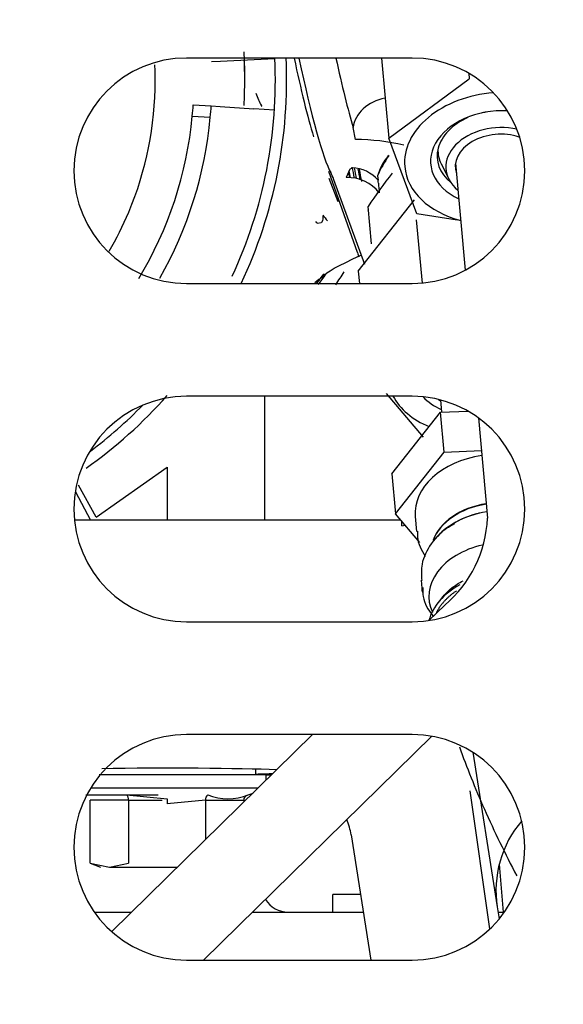
# Paper-space layout 'Layout1' of a CAD drawing. Units: inches. Extents: x 0 to 17, y 0 to 11.
# Drawn here: x 4.8 to 4.9, y 5.8 to 6 of the extents above; entities that cross this region are included whole.
import ezdxf
from ezdxf import colors
from ezdxf.entities.mleader import LeaderData, LeaderLine
from ezdxf.enums import TextEntityAlignment as Align
from ezdxf.math import Vec2, Vec3

# ---------------------------------------------------------------- set-up
doc = ezdxf.new("R2010")
doc.units = ezdxf.units.IN
doc.header["$MEASUREMENT"] = 0
for name, color, linetype in [('1124', 7, 'Continuous'), ('400-04431(DEFAUL', 7, 'Continuous'), ('6567', 7, 'Continuous'), ('7311', 7, 'Continuous'), ('8453', 7, 'Continuous'), ('Default', 7, 'Continuous')]:
    doc.layers.add(name, color=color, linetype=linetype)
doc.styles.add('SEACAD_Arial', font='arial.ttf')
doc.dimstyles.new('Outline', dxfattribs={"dimtxt": 0.125, "dimasz": 0.25, "dimexe": 0.0625, "dimexo": 0.0625, "dimgap": 0.03125, "dimtad": 0, "dimtih": 1, "dimtoh": 1, "dimlfac": 25, "dimzin": 4, "dimdsep": 46, "dimtxsty": 'SEACAD_Arial', "dimblk1": '_SE_FILLED', "dimblk2": '_SE_FILLED', "dimsah": 1, "dimcen": 0.0625, "dimadec": 0, "dimazin": 0, "dimtfac": 1, "dimtdec": 1, "dimtofl": 0, "dimtmove": 0, "dimatfit": 3, "dimfxl": 1, "dimtolj": 1, "dimtzin": 4, "dimarcsym": 0})

# ---------------------------------------------------------------- blocks, each defined once
blk = doc.blocks.new('SE1')
at = {"layer": '1124', "color": 7, "linetype": 'Continuous'}
for p, q in [((4.904777132129969, 5.842414155428868), (4.90477713212997, 5.845563761728081)), ((4.909696320068775, 5.845563761728081), (4.90477713212997, 5.845563761728081)), ((4.862489113310829, 5.842414155428869), (4.86909600526293, 5.842414155428869)), ((4.89053011962429, 5.842414155428869), (4.910193626387945, 5.842414155428869)), ((4.934108318319951, 5.842414155428869), (4.935220782115302, 5.842414155428869))]:
    blk.add_line(p, q, dxfattribs=at)
blk.add_arc((4.896860741247046, 5.847138564877687), 0.004724409448818728, 211.4816099140477, 270, dxfattribs=at)
at = {"layer": '400-04431(DEFAUL', "color": 7, "linetype": 'Continuous'}
for p, q in [((4.918854947713067, 5.993910218420979), (4.878854947713066, 5.993910218420979)), ((4.878854947713067, 5.953910218420979), (4.918854947713068, 5.953910218420979)), ((4.918854947713066, 5.933910218420979), (4.878854947713066, 5.933910218420979)), ((4.878854947713067, 5.893910218420978), (4.918854947713067, 5.893910218420978)), ((4.918854947713066, 5.873910218420978), (4.878854947713066, 5.873910218420978)), ((4.878854947713067, 5.833910218420979), (4.918854947713067, 5.833910218420979))]:
    blk.add_line(p, q, dxfattribs=at)
for centre, radius, start, end in [((4.878854947713067, 5.973910218420978), 0.0199999999999999, 90, 270), ((4.918854947713067, 5.973910218420978), 0.0199999999999999, 270, 90), ((4.878854947713067, 5.913910218420979), 0.0199999999999999, 90, 270), ((4.918854947713066, 5.913910218420979), 0.0199999999999999, 270, 90), ((4.878854947713067, 5.853910218420979), 0.0199999999999999, 90, 270), ((4.918854947713066, 5.853910218420979), 0.02000000000000025, 270, 90)]:
    blk.add_arc(centre, radius, start, end, dxfattribs=at)
at = {"layer": '6567', "color": 7, "linetype": 'Continuous'}
for p, q in [((4.890825606492126, 5.99362942561555), (4.894506122320617, 5.993804705331001)), ((4.913455445251971, 5.99391021842098), (4.914731220351079, 5.979703415871677)), ((4.883278846819513, 5.99327002113272), (4.884856210746028, 5.993345141010779)), ((4.884856210746033, 5.993345141010765), (4.890825606492126, 5.99362942561555)), ((4.928903047321622, 5.991202866979915), (4.92899063153069, 5.990227544981515)), ((4.91473122035108, 5.979703415871677), (4.928990631530691, 5.990227544981515)), ((4.880023107229246, 5.985602386812642), (4.883216681153963, 5.985399691012081)), ((4.883216681153969, 5.985399691012081), (4.884792661638894, 5.985299663696766)), ((4.884792661638889, 5.985299663696731), (4.89075682176623, 5.984921119081765)), ((4.879866959269296, 5.983608273128604), (4.883061862396742, 5.983405492963681)), ((4.89443410961701, 5.984687722009278), (4.890756821784222, 5.98492111908066)), ((4.919700001941728, 5.966251355253236), (4.91473122035108, 5.979703415871677)), ((4.923998360233119, 5.975168722749818), (4.925345892165976, 5.972468303385745)), ((4.926560265489101, 5.975272317322022), (4.928267266953293, 5.95626345536029)), ((4.904088170891634, 5.972585538098961), (4.905682022619708, 5.96847606341162)), ((4.926831050643473, 5.965165490219912), (4.919700001941728, 5.966251355253235)), ((4.892714149328241, 5.911930690058791), (4.892714149328241, 5.933910218420978)), ((4.93061808611605, 5.930085155048745), (4.932214750798188, 5.912304983690601)), ((4.862784459174459, 5.912466801296134), (4.875391337774643, 5.921359042209071)), ((4.875391219240393, 5.921359042738345), (4.875391219240393, 5.911930690084369)), ((4.859154113895316, 5.916963933214787), (4.861780953530467, 5.911930682959621)), ((4.862784459174459, 5.912466801296134), (4.859685800415037, 5.918132914976584)), ((4.916863076148447, 5.911930690861942), (4.858953152049284, 5.911930690861942)), ((4.917022541504351, 5.910951124294015), (4.917022541504351, 5.911742504302229)), ((4.91702253816155, 5.910951145979827), (4.917613987968671, 5.911044532791478)), ((4.924641024123042, 5.896887592571013), (4.921832325299702, 5.894133079530164)), ((4.901211647394176, 5.873910218420979), (4.865572026419208, 5.83895816164269)), ((4.881858896248833, 5.833910218420979), (4.922334715145015, 5.873605172562065)), ((4.929633045310513, 5.870757550915487), (4.933963303140928, 5.843332584656279)), ((4.892950360476429, 5.866744864090287), (4.863332052571289, 5.866744864090287)), ((4.891139336854383, 5.866744864090289), (4.891139336854383, 5.867773331624045)), ((4.892950360476429, 5.865808309323415), (4.892950360476429, 5.866744864090289)), ((4.892950360476429, 5.866744864090297), (4.893905338809341, 5.866744864090297)), ((4.860985435916953, 5.863234993636674), (4.868187975518326, 5.863235068546035)), ((4.891496665649488, 5.864382659365877), (4.861815934224736, 5.864382659365878)), ((4.868187975518326, 5.863235068546035), (4.875391305358319, 5.862516832113082)), ((4.868187975518326, 5.863235068546034), (4.873794591354598, 5.863235049148229)), ((4.889797041975991, 5.863234945292557), (4.890638761711162, 5.863541306221754)), ((4.932646113170804, 5.839425614342257), (4.929142489047663, 5.863955291895468)), ((4.86175311002313, 5.851123750638751), (4.86175311002313, 5.862250810272712)), ((4.868572207361989, 5.862250661098395), (4.861753110167435, 5.862250810272719)), ((4.868572204755769, 5.862250681272354), (4.874503083645814, 5.86225067372874)), ((4.868572207318099, 5.862250661098395), (4.868572207690725, 5.851123750638751)), ((4.875391305441124, 5.86251683410503), (4.87539130535832, 5.861628933573762)), ((4.88221040322418, 5.862250690143449), (4.87539130535832, 5.861628933573762)), ((4.882210403254427, 5.862250663925631), (4.889029500825823, 5.862250783646292)), ((4.882210403254427, 5.862250663925631), (4.882210403111179, 5.855275548610546)), ((4.889029500825822, 5.862250783646292), (4.889029500822401, 5.861963091403068)), ((4.908030340310956, 5.856114965558259), (4.911536353449704, 5.833910218420979)), ((4.861753110023131, 5.851123750638751), (4.865162658857115, 5.850366911334382)), ((4.861753110023131, 5.851123750638751), (4.863580281736271, 5.850366911334382)), ((4.865162658857116, 5.850366911334381), (4.868572207690725, 5.85112375063875)), ((4.865162658857116, 5.850366911334381), (4.877160558243478, 5.850366911334381)), ((4.933963303140891, 5.843332584656273), (4.934299505242624, 5.841203305234993))]:
    blk.add_line(p, q, dxfattribs=at)
for centre, radius, start, end in [((4.812399179374045, 5.989894470389571), 0.08220000010540199, 335.0464992892272, 2.726575923934913), ((4.812399179374045, 5.989894470389571), 0.08420000010541727, 334.6994582097828, 2.77432614766507), ((4.812399323495502, 5.990670825207769), 0.07677165354330709, 0, 3.237684284308229), ((4.812399179374069, 5.989894470389502), 0.07677165354330709, 0, 2.726575923993658), ((4.812399323495502, 5.990670825207769), 0.07677165354330709, 359.6996567150039, 0), ((4.812399179374069, 5.989894470389502), 0.07677165354330709, 356.7171040904242, 0), ((4.812399179372978, 5.989894470389651), 0.06776000000105309, 354.6769299858543, 356.3683143433981), ((4.812399179375644, 5.989894470389448), 0.07095999999839517, 354.7532250515334, 356.368314343428), ((4.812399179374045, 5.989894470389571), 0.06775999999998407, 328.8065690583014, 354.6769299858622), ((4.812399179374045, 5.989894470389571), 0.07095999999999943, 330.3891687395294, 354.7532250515754), ((4.917839786116941, 5.934777685244587), 0.02516609917844633, 125.9259088365706, 130.1337445785813), ((4.812399179374045, 5.989894470389571), 0.08420000010541727, 305.268420576471, 318.4282300905645), ((4.812399179374045, 5.989894470389571), 0.08220000010540199, 306.9288748669947, 315.5593419521593), ((4.911035232156593, 5.913140354789355), 0.02119598676073644, 309.9339545103475, 357.7412876133633), ((4.867330557853839, 5.862333388041206), 0.001244399587682088, 356.1896429934534, 46.43309047395724), ((4.883466068117313, 5.862327964945192), 0.001258040428139124, 133.862537888703, 183.5215950235939), ((4.886195787665667, 5.871954564212126), 0.009434032358045269, 247.5577949617672, 292.4422731611714)]:
    blk.add_arc(centre, radius, start, end, dxfattribs=at)
for centre, major_axis, ratio, start_param, end_param in [((4.934018385775701, 5.976118775467477), (-0.01646916197584111, -0.001478935649246259), 0.7044972197029633, 4.693040092510788, 6.283185307179538), ((4.934018385775701, 5.976118775467476), (0.0118615610024853, 0.001065171709891107), 0.7044972197029674, 1.355875349745951, 4.030718615452784), ((4.93393967497629, 5.976995284804049), (0.01062653070345924, 0.0009542656212993135), 0.7044972197029793, 2.01677615735608, 3.766540600079048), ((4.93393967497629, 5.976995284804049), (0.01062653070345924, 0.0009542656212993135), 0.7044972197029793, 1.692034874683872, 1.779633157605346), ((4.93393967497629, 5.976995284804049), (0.01062653070345924, 0.0009542656212993135), 0.7044972197029793, 1.329542948314987, 1.449557778906074), ((4.934118348690848, 5.975005606383696), (0.009261942996909734, 0.0008317252389348734), 0.7044972197029616, 1.140861142249795, 3.773430700294391), ((4.934118348690847, 5.975005606383696), (0.007591499425054387, 0.0006817189087953251), 0.7044972197029798, 0.995447277350519, 3.317865477869124), ((4.933847875349065, 5.978017548977818), (0.01039909941903071, 0.0009338422242379325), 0.7044972197029834, 3.052752838547162, 3.410815480643306), ((4.934018385775701, 5.976118775467477), (-0.01646916197584111, -0.001478935649246259), 0.7044972197029633, 0, 1.099760532280983), ((4.87539130535832, 5.867340336070539), (0.02283464566929127, 0), 0.02618592156918611, 0.5521793024103534, 2.103706702498536), ((4.875391305358321, 5.867340336070539), (0.02283464566928987, -6.993530863780514e-16), 0.02618592156919917, -0.8097835725702138, -0.6055686999700374), ((4.895582967568408, 5.854142120247902), (-0.00818916424419501, -0.009583642742829484), 0.9994073398381941, 2.434788205781893, 2.659586388099903), ((4.952638452903958, 5.846265945177072), (0.01437861142801161, -0.0122864357266998), 0.9991885809897009, 3.138485514521736, 4.004890822049919)]:
    blk.add_ellipse(centre, major_axis=major_axis, ratio=ratio, start_param=start_param, end_param=end_param, dxfattribs=at)
for points, knots in [([(4.865114416597886, 5.959629596831707), (4.866420346111392, 5.961868696877643), (4.871161620671675, 5.971346255525842), (4.873484520702885, 5.982850914539027), (4.873273351329218, 5.991763201977591), (4.873229698248617, 5.99269115183084)], [0.4173384219909788, 0.4173384219909788, 0.4173384219909788, 0.4173384219909788, 0.4375988374188641, 0.5000058963475393, 0.5072675716862447, 0.5072675716862447, 0.5072675716862447, 0.5072675716862447]), ([(4.889029500729878, 5.862250703652313), (4.889029500697929, 5.862474996324207), (4.889120817144043, 5.862691216321674), (4.889400056490105, 5.863030373519925), (4.889591305241524, 5.863160063245117), (4.889797387680959, 5.863235071118874)], [0, 0, 0, 0, 0.5, 0.5, 1, 1, 1, 1])]:
    blk.add_open_spline(points, degree=3, knots=knots, dxfattribs=at)
blk.add_open_spline([(4.903073864489905, 5.955156598521883), (4.903476832337489, 5.955853122484313), (4.905715124707514, 5.957107234953082), (4.909788741599979, 5.958918935928191)], degree=3, dxfattribs=at)
at = {"layer": '7311', "color": 7, "linetype": 'Continuous'}
for p, q in [((4.908824994976794, 5.979469385643393), (4.908405060613924, 5.98157590642218)), ((4.909147205803202, 5.959405892163592), (4.90407836894139, 5.973799120805261)), ((4.907803356197683, 5.974179435760594), (4.90718089691524, 5.972688704805897)), ((4.907902192132245, 5.972637684683441), (4.907667086068191, 5.973853081904632)), ((4.907803356197683, 5.974179435760594), (4.908212155307114, 5.974413401212755)), ((4.912729000429463, 5.972999050331895), (4.912826997482322, 5.972242061128335)), ((4.910444363628932, 5.957309815576229), (4.904983157991951, 5.972299749031103)), ((4.909307638767278, 5.956074528471865), (4.919288810745824, 5.968752761154159)), ((4.911099416911471, 5.966905860544172), (4.91102823679564, 5.966992477551361)), ((4.91163237685784, 5.960971194814509), (4.911041327059836, 5.967552708124535)), ((4.90207662908277, 5.964631719241625), (4.902740465537468, 5.964749217606728)), ((4.91960470272634, 5.965235210908598), (4.920614771878435, 5.953987793395209)), ((4.909307638767278, 5.956074528471865), (4.909502003629871, 5.953910218420979)), ((4.920870308889873, 5.926685206224997), (4.914314451165052, 5.934421835313999)), ((4.923864320433221, 5.933272712706338), (4.924060432122685, 5.931088951223221)), ((4.915268607430308, 5.92013183188988), (4.923888710536047, 5.931081214696359)), ((4.923888710536047, 5.931081214696359), (4.928734793679271, 5.931299543988236)), ((4.924523504692369, 5.924012594605053), (4.923888710536047, 5.931081214696359)), ((4.915903401586629, 5.913063211798574), (4.924523504692369, 5.924012594605053)), ((4.924523504692369, 5.924012594605053), (4.931136648731992, 5.924310534820393)), ((4.915268607430308, 5.92013183188988), (4.91590340158663, 5.913063211798575)), ((4.920209963370499, 5.907980997911495), (4.915903401586629, 5.913063211798575)), ((4.919419311334846, 5.912607426119732), (4.919660461593539, 5.909922146889223)), ((4.920437752630458, 5.901266782019144), (4.920560169846459, 5.89990363022588)), ((4.924472919763319, 5.898545138270683), (4.923592874729477, 5.897483567958002))]:
    blk.add_line(p, q, dxfattribs=at)
for centre, radius, start, end in [((4.908385370781986, 5.938842610249028), 0.04062915377293911, 77.1862491496467, 89.3800228109846), ((4.929452508900014, 5.966002175125149), 0.01812821727180392, 144.18391685907, 157.2962268469974), ((4.908058296473204, 5.968095193769115), 0.00632008063228227, 41.01002699849865, 88.60502751308427), ((4.978758753117723, 5.923108777125385), 0.08099946169304098, 141.5378417818705, 146.7225275666987), ((4.907536628830351, 5.965743613294642), 0.006954193664128284, 37.78665734249059, 92.93216154470095), ((4.945443797073466, 5.973695322073215), 0.03262074119441494, 183.509273839832, 186.4963608849948)]:
    blk.add_arc(centre, radius, start, end, dxfattribs=at)
for centre, major_axis, ratio, start_param, end_param in [((4.898430679250588, 6.005898524468521), (0.005626803601782364, -0.03178919817981788), 0.08583464748952783, -1.199351702800062, -0.6317254496382336), ((4.899388569432142, 6.006068073251418), (0.005901153649040667, -0.03334004616636031), 0.08583015316927901, -1.212762186718795, -0.2425520014943849), ((4.905529851906704, 6.00715507389034), (0.005564301326580908, -0.03143691456701005), 0.08583015316920369, -1.15114538661202, -0.6357163176324718), ((4.91458511672904, 5.981733845626692), (-0.006034413313205002, -0.001807189897483866), 0.8016779383693545, 4.568299067518511, 5.956264298159605), ((4.927992247813904, 5.971550705407029), (-0.0155280611416063, -0.001394490341658759), 0.7044973130102474, 5.674817054731494, 6.024680575841391), ((4.90724333721503, 5.955450705044339), (-0.0032936671529865, 0.01860839786035045), 0.08583015316866244, -0.4537854754219772, -0.2425520014931379), ((4.908466706810733, 5.972052729059206), (-0.001235125182357349, 0.006978149197610176), 0.08583015316930431, 1.317669141744356, 1.467843000608486), ((4.907508820820523, 5.971883184230761), (0.00109788905098431, -0.006202799286764368), 0.08583015316922485, -4.603224705143965, -4.397852526019781), ((4.907509165272816, 5.971883111852533), (-0.002470301859424507, 0.01395622113918047), 0.08583464748948663, -1.533735393415081, -1.392763536299352), ((4.908466706810733, 5.972052729059206), (-0.001235125182357349, 0.006978149197610176), 0.08583015316930431, -1.519479516360157, -1.250865137277565), ((4.908467050123205, 5.972052660952065), (-0.002470301859423808, 0.01395622113918082), 0.0858346474895542, 4.715017252134846, 4.849993050263116), ((4.908466706813282, 5.972052729059659), (-0.002881958759396793, 0.01628234812765672), 0.08583015309892575, 4.694064268145553, 4.824872651913982), ((4.867887054568259, 5.967591450546291), (0.04500312372818358, 0.004041484708688357), 0.704497306229527, 0.002071413334729044, 0.01923755049696803), ((4.907509165272816, 5.971883111852533), (-0.002470301859424507, 0.01395622113918047), 0.08583464748948663, -3.62155942361432, -3.484744878690213), ((4.930910456315537, 5.938706730386296), (-0.01646915575591225, -0.001479004911619174), 0.7044973128685135, 0.2957586867852786, 0.9285745903225231), ((4.930910456315537, 5.938706730386295), (0.01186155652271546, 0.001065221594631714), 0.7044973128684883, 3.634547094756272, 4.03071861545657), ((4.931010423899211, 5.937593561867976), (0.009261939498940016, 0.0008317641907747023), 0.7044973128684772, 3.715856699508468, 3.773430700294444), ((4.933143607798106, 5.913839930212748), (-0.01372429646326032, -0.001232504093015628), 0.7044973128685079, 4.789563987775407, 6.283185307179449), ((4.933769860385972, 5.906866423004565), (-0.01152840902913893, -0.001035303438133911), 0.7044973128684954, 4.804305298510497, 5.971479402117912), ((4.933776946764545, 5.906787514089836), (0.01152840902913893, 0.001035303438133911), 0.7044973128684954, 1.662712673828848, 2.825322304661682), ((4.933969497929131, 5.904643400100998), (-0.01262635274619927, -0.00113390376557477), 0.7044973128685061, 4.796293346307985, 5.29878867819093), ((4.934477017474306, 5.898992020330059), (0.01262635274619928, 0.00113390376557512), 0.7044973128684995, 1.759589832034385, 3.400435646063208), ((4.93428446630972, 5.901136134318897), (-0.01372429646326032, -0.001232504093015628), 0.7044973128685079, 6.274096014388967, 6.283185307179586), ((4.93428446630972, 5.901136134318897), (-0.01372429646326032, -0.001232504093015628), 0.7044973128685079, 0, 0.07907467367463938), ((4.935008003233603, 5.893079337346158), (-0.01333954645942737, -0.001197951796963492), 0.7044973128684925, 5.259415940368345, 6.043041547063228)]:
    blk.add_ellipse(centre, major_axis=major_axis, ratio=ratio, start_param=start_param, end_param=end_param, dxfattribs=at)
for points, knots in [([(4.891141287195126, 5.98769611521928), (4.891434106736029, 5.986824793795334), (4.891711140645332, 5.986124716395508), (4.892152262441057, 5.985365832640893), (4.892170893845543, 5.985334364728821)], [0.6288730876021924, 0.6288730876021924, 0.6288730876021924, 0.6288730876021924, 0.8001128501792613, 0.8074963076488318, 0.8074963076488318, 0.8074963076488318, 0.8074963076488318]), ([(4.903034196611137, 5.965999175800689), (4.903020778824718, 5.965501696290398), (4.902951120962837, 5.964931195396932), (4.902802256599638, 5.964762392166405), (4.902740478016356, 5.964752083969449)], [0.6629865697952542, 0.6629865697952542, 0.6629865697952542, 0.6629865697952542, 0.681677699097064, 0.6919977820422446, 0.6919977820422446, 0.6919977820422446, 0.6919977820422446]), ([(4.930871887371298, 5.913187845562727), (4.930664021584115, 5.91314444650915), (4.928785619597232, 5.912712357786261), (4.925385843533119, 5.91117944505969), (4.922122282332377, 5.908027175892821), (4.920400087046212, 5.904432001366142), (4.920499610273341, 5.902274156942545), (4.920571490626118, 5.901208913483233)], [0.14267181273268, 0.14267181273268, 0.14267181273268, 0.14267181273268, 0.1734111016700975, 0.4219041446067889, 0.6469328574010847, 0.8500555960619958, 1, 1, 1, 1]), ([(4.919807286545605, 5.910003564158891), (4.91978839645927, 5.909613848058914), (4.91972755744192, 5.908125785848481), (4.920475578671136, 5.906587516651868), (4.921197888620882, 5.905553179305097)], [0, 0, 0, 0, 0.08171080673852439, 0.362915768398562, 0.362915768398562, 0.362915768398562, 0.362915768398562]), ([(4.923435958732048, 5.909044965712109), (4.92382703272579, 5.909558270389949), (4.924642085957683, 5.910414882744319), (4.925867005929346, 5.911048552639013), (4.926433864688507, 5.911339857170446)], [0.603675801110712, 0.603675801110712, 0.603675801110712, 0.603675801110712, 0.8426721916195806, 1, 1, 1, 1]), ([(4.92073590765945, 5.900013032551489), (4.92073243672476, 5.899418229124308), (4.920743919424232, 5.897702419111113), (4.921712233007644, 5.895980941678384), (4.92255511154499, 5.894903386076985), (4.922580442629569, 5.894871310620107)], [0, 0, 0, 0, 0.1290610040456123, 0.4323373374417221, 0.4416805334576607, 0.4416805334576607, 0.4416805334576607, 0.4416805334576607]), ([(4.923831441282567, 5.897648773779967), (4.923876573996173, 5.897720460135295), (4.924362090075753, 5.898462713442619), (4.925490984787704, 5.89974331622693), (4.92715554750742, 5.900801327053583), (4.927895230111353, 5.901181751789261)], [0.2314057484990926, 0.2314057484990926, 0.2314057484990926, 0.2314057484990926, 0.248950553633369, 0.4117142708984364, 0.5219292121701561, 0.5219292121701561, 0.5219292121701561, 0.5219292121701561]), ([(4.927252394768355, 5.871716564208791), (4.928513886154485, 5.868131513931505), (4.931674698427241, 5.860361306558982), (4.935364957212881, 5.852750548120684), (4.93741449532565, 5.848855306994588)], [0.1072904533657159, 0.1072904533657159, 0.1072904533657159, 0.1072904533657159, 0.1612567154559782, 0.219521886761652, 0.219521886761652, 0.219521886761652, 0.219521886761652])]:
    blk.add_open_spline(points, degree=3, knots=knots, dxfattribs=at)
for points in [[(4.902992916431047, 5.966061243105946), (4.903279818654309, 5.965717134763162), (4.903567494503427, 5.965372026988929), (4.903855943978402, 5.965025919783246)], [(4.902077391580653, 5.964633798207867), (4.901990345070505, 5.964618560334726), (4.901885578823403, 5.964701495872119), (4.901766029225135, 5.964884918869662)]]:
    blk.add_open_spline(points, degree=3, dxfattribs=at)
blk.add_rational_spline([(4.92670347885785, 5.899382632996596), (4.925088586131089, 5.898304997017006), (4.923885768751368, 5.896993524461651), (4.923166133753203, 5.895534392279967)], [1.010403382682847, 0.9930758588501284, 0.9973934401234895, 1.023356126502931], degree=3, dxfattribs=at)
at = {"layer": '8453', "color": 7, "linetype": 'Continuous'}
blk.add_line((4.934303765042084, 5.85089474304256), (4.935013444848757, 5.842414155428869), dxfattribs=at)
for centre, radius, start, end in [((4.883706486711595, 5.969728104631487), 0.02410649554579881, 318.9397454810573, 324.0759080281468), ((4.883704002332099, 5.969381922361237), 0.02421352424244106, 319.6723876688878, 325.3351329676379), ((4.883715930853074, 5.969180704142176), 0.02656313255302494, 324.3697141956185, 330.255881876977)]:
    blk.add_arc(centre, radius, start, end, dxfattribs=at)
blk.add_open_spline([(4.9018528230753, 5.953899119288808), (4.902347608677208, 5.954463718552073), (4.902816003667426, 5.955051328431434), (4.903255955655021, 5.955659360153862)], degree=3, dxfattribs=at)
blk = doc.blocks.new('DMBLK29')
at = {"layer": 'Default', "linetype": 'Continuous'}
for points in [[(1.154176461540797, 8.146310221442253), (1.237509793867031, 8.146310221442253), (1.195843127703914, 8.396310218420954)], [(1.154176461540797, 4.016310215399669), (1.195843127703914, 3.766310218420968), (1.237509793867031, 4.016310215399669)]]:
    blk.add_hatch(color=7, dxfattribs=at).paths.add_polyline_path(points)
at = {"layer": 'Default', "color": 7, "linetype": 'Continuous'}
for p, q in [((5.548301699814413, 8.396310218420954), (1.133343128459239, 8.396310218420954)), ((1.195843127703914, 8.396310218420954), (1.195843127703914, 6.140669382443039)), ((1.195843127703914, 5.515669289675698), (1.195843127703914, 3.766310218420968)), ((1.755901699814418, 3.766310218420968), (1.133343128459239, 3.766310218420968))]:
    blk.add_line(p, q, dxfattribs=at)
at = {"layer": 'Default', "color": 7, "linetype": 'Continuous', "style": 'SEACAD_Arial'}
for s, p in [('115.75', (0.9268213885734791, 6.07816930946255)), ('[', (0.8154083450952182, 5.89066930946255)), (']', (1.527364866834348, 5.89066930946255)), ('2940,0', (0.9268213885734791, 5.89066930946255)), ('APPROX', (0.8154083450952182, 5.70316930946255))]:
    blk.add_text(s, height=0.125, dxfattribs=at).set_placement(p, align=Align.TOP_LEFT)
blk = doc.blocks.new('_SE_FILLED')
at = {"color": 0}
blk.add_line((0, 0), (-1, 0), dxfattribs=at)
blk.add_solid([(0, 0), (-1, -0.1665), (-1, 0.1665), (0, 0)], dxfattribs=at)
blk = doc.blocks.new('_Dot')
at = {"color": 0, "linetype": 'ByBlock', "lineweight": -2}
blk.add_line((-0.5, 0), (-1, 0), dxfattribs=at)
at = {"color": 0, "linetype": 'ByBlock', "const_width": 0.5}
blk.add_lwpolyline([(-0.25, 0, 1), (0.25, 0, 1)], format="xyb", close=True, dxfattribs=at)

psp = doc.layouts.get("Layout1")

# ---------------------------------------------------------------- block references
at = {"layer": 'Default'}
psp.add_blockref('SE1', (0, 0), dxfattribs=at)

# ---------------------------------------------------------------- dimensions: what is measured, and where the dimension line sits
at = {"layer": 'Default', "color": 7, "linetype": 'Continuous'}
dim = psp.add_linear_dim(base=(1.195843127703914, 3.766310218420968), p1=(5.610801699059088, 8.396310218420954), p2=(1.818401699059094, 3.766310218420968), angle=90, text='\\A1;<>\\PAPPROX', dimstyle='Outline', override={"dimpost": '\\X'}, dxfattribs=at)
dim.commit()
dim.dimension.update_dxf_attribs({"geometry": 'DMBLK29', "text_midpoint": (1.195843127703914, 5.921919309462549), "dimtype": 160})

# ---------------------------------------------------------------- leaders
ml = psp.add_multileader_mtext('Standard', dxfattribs=at)
ml.set_content('{\\pxsm0.9;\\fSolid Edge ANSI|b0||i0||c0|p34;\\W1.;19623\\P}', color=256)
ml.set_leader_properties()
ml.set_arrow_properties(name='DOT')
ml.build(insert=Vec2(0, 0))
ml.multileader.update_dxf_attribs({"leader_type": 0, "dogleg_length": 0, "arrow_head_size": 0.188})
ctx = ml.context
ctx.base_point, ctx.char_height, ctx.arrow_head_size, ctx.landing_gap_size = Vec3(10.21159019296455, 10.44334858127487), 0.188, 0.188, 0
ctx.text_align_type = 1
notes = []
notes.append((ctx, [(0, (0, 0, 0), (0, 0), (1, 0), 1, [])]))
ctx.mtext.insert, ctx.mtext.alignment = Vec3(10.53075236823083, 10.5381954148767), 2
ml = psp.add_multileader_mtext('Standard', dxfattribs=at)
ml.set_content('{\\pxsm0.9;\\fSolid Edge ANSI|b0||i0||c0|p34;\\W1.;1\\P}', color=256)
ml.set_leader_properties()
ml.set_arrow_properties(name='DOT')
ml.build(insert=Vec2(0, 0))
ml.multileader.update_dxf_attribs({"leader_type": 0, "dogleg_length": 0, "arrow_head_size": 0.09})
ctx = ml.context
ctx.base_point, ctx.char_height, ctx.arrow_head_size, ctx.landing_gap_size = Vec3(12.07775529695125, 10.3931205079189), 0.09, 0.09, 0
notes.append((ctx, [(0, (0, 0, 0), (0, 0), (1, 0), 1, [])]))
ctx.mtext.insert = Vec3(12.07775529695125, 10.43816555225942)
ml = psp.add_multileader_mtext('Standard', dxfattribs=at)
ml.set_content('{\\pxsm0.9;\\fSolid Edge ANSI|b0||i0||c0|p34;\\W1.;1\\P}', color=256)
ml.set_leader_properties()
ml.set_arrow_properties(name='DOT')
ml.build(insert=Vec2(0, 0))
ml.multileader.update_dxf_attribs({"leader_type": 0, "dogleg_length": 0, "arrow_head_size": 0.09})
ctx = ml.context
ctx.base_point, ctx.char_height, ctx.arrow_head_size, ctx.landing_gap_size = Vec3(11.72151391857093, 10.39027057689186), 0.09, 0.09, 0
notes.append((ctx, [(0, (0, 0, 0), (0, 0), (1, 0), 1, [])]))
ctx.mtext.insert = Vec3(11.72151391857093, 10.43531562123238)
for ctx, leaders in notes:
    for number, flags, end, landing, length, lines in leaders:
        leader = LeaderData()
        leader.index, (leader.has_last_leader_line, leader.has_dogleg_vector, leader.attachment_direction) = number, flags
        leader.last_leader_point, leader.dogleg_vector, leader.dogleg_length = Vec3(end), Vec3(landing), length
        for number, points, colour, breaks in lines:
            line = LeaderLine()
            line.index, line.vertices, line.color, line.breaks = number, Vec3.list(points), colors.encode_raw_color(colour), breaks
            leader.lines.append(line)
        ctx.leaders.append(leader)

doc.saveas('drawing.dxf')
